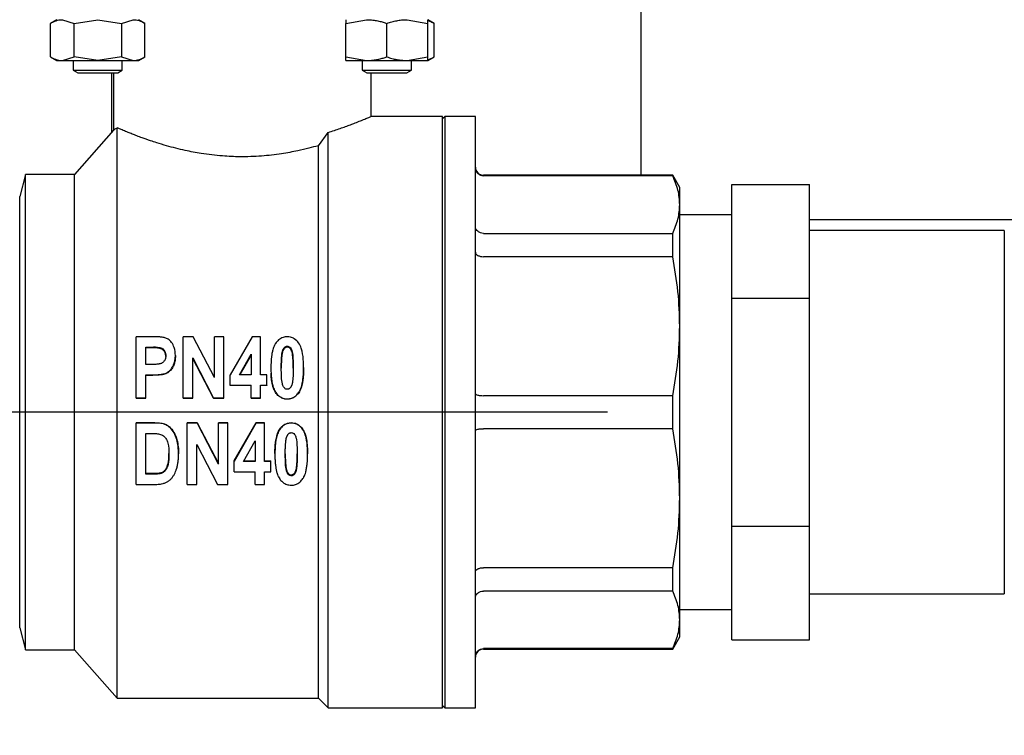
# Model space of a CAD drawing. Units: inches. Extents: x -4 to 383, y -4 to 297.
# Drawn here: x 64 to 69, y 56 to 59 of the extents above; entities that cross this region are included whole.
import ezdxf

# ---------------------------------------------------------------- set-up
doc = ezdxf.new("R2010")
doc.units = ezdxf.units.IN
doc.header["$MEASUREMENT"] = 0
doc.header["$PDSIZE"] = -1
doc.layers.add('DIMENSIONS', color=7, linetype='Continuous')
doc.dimstyles.get("Standard").update_dxf_attribs({"dimtxt": 0.18, "dimasz": 0.18, "dimexe": 0.18, "dimexo": 0.0625, "dimgap": 0.09, "dimtad": 0, "dimtih": 1, "dimtoh": 1, "dimdec": 4, "dimzin": 0, "dimdsep": 46, "dimtxsty": 'Standard', "dimcen": 0.09, "dimadec": 0, "dimazin": 0, "dimtfac": 1, "dimtdec": 4, "dimtofl": 0, "dimtmove": 0, "dimatfit": 3, "dimfxl": 0, "dimtolj": 1, "dimtzin": 0, "dimarcsym": 0})

# ---------------------------------------------------------------- blocks, each defined once
blk = doc.blocks.new('_D_3')
at = {"layer": 'Defpoints', "color": 0}
for p in [(67.6054, 57.1684), (52.1942, 44.2262), (60.3379, 44.2262)]:
    blk.add_point(p, dxfattribs=at)
at = {"layer": 'DIMENSIONS', "color": 0, "lineweight": -2}
for p, q in [((66.7054, 57.1684), (49.9442, 57.1684)), ((52.1942, 54.8284), (52.1942, 52.9023)), ((52.1942, 46.5662), (52.1942, 48.4923)), ((59.4379, 44.2262), (49.9442, 44.2262))]:
    blk.add_line(p, q, dxfattribs=at)
at = {"layer": 'DIMENSIONS', "color": 0}
for points in [[(52.5842, 54.8284), (51.8042, 54.8284), (52.1942, 57.1684)], [(51.8042, 46.5662), (52.5842, 46.5662), (52.1942, 44.2262)]]:
    blk.add_solid(points, dxfattribs=at)
at = {"layer": 'DIMENSIONS', "color": 0, "insert": (52.1942, 51.8223), "char_height": 2.25, "attachment_point": 2}
blk.add_mtext('\\A1;12.94', dxfattribs=at)

msp = doc.modelspace()

# ---------------------------------------------------------------- linework, layer by layer
at = {"color": 7, "linetype": 'Continuous', "lineweight": 25}
for p, q in [((66.8674, 58.3101), (66.8674, 59.9662)), ((64.0538, 59.0593), (64.0234, 59.0417)), ((64.0234, 58.88), (64.0234, 59.0417)), ((64.0802, 59.0593), (64.137, 59.0417)), ((64.137, 59.0417), (64.2507, 59.0593)), ((64.137, 58.88), (64.137, 59.0417)), ((64.2507, 59.0593), (64.3643, 59.0417)), ((64.3643, 59.0417), (64.4211, 59.0593)), ((64.3643, 59.0417), (64.3643, 58.88)), ((64.478, 59.0417), (64.4475, 59.0593)), ((64.478, 58.88), (64.478, 59.0417)), ((65.4458, 59.0417), (65.5442, 59.0593)), ((65.4459, 59.0593), (65.4458, 59.0593)), ((65.4458, 58.88), (65.4458, 59.0417)), ((65.6426, 58.88), (65.6426, 59.0417)), ((65.741, 59.0593), (65.8395, 59.0417)), ((65.8699, 59.0417), (65.8395, 59.0593)), ((65.8395, 59.0417), (65.8395, 59.0593)), ((65.8395, 58.88), (65.8395, 59.0417)), ((65.8699, 58.88), (65.8699, 59.0417)), ((64.0234, 58.88), (64.0538, 58.8625)), ((64.0802, 58.8625), (64.137, 58.88)), ((64.2507, 58.8625), (64.137, 58.88)), ((64.3643, 58.88), (64.2507, 58.8625)), ((64.3643, 58.88), (64.4211, 58.8625)), ((64.4475, 58.8625), (64.478, 58.88)), ((65.4458, 58.88), (65.5442, 58.8625)), ((65.4458, 58.8625), (65.4458, 58.88)), ((65.741, 58.8625), (65.8395, 58.88)), ((65.8395, 58.8625), (65.8699, 58.88)), ((65.8395, 58.8625), (65.8395, 58.88)), ((64.0538, 58.8625), (64.0802, 58.8625)), ((64.0802, 58.8625), (64.2507, 58.8625)), ((64.1326, 58.8625), (64.1326, 58.816)), ((64.2507, 58.8625), (64.4211, 58.8625)), ((64.3688, 58.816), (64.3688, 58.8625)), ((64.4211, 58.8625), (64.4475, 58.8625)), ((65.4458, 58.8625), (65.5442, 58.8625)), ((65.5245, 58.8625), (65.5245, 58.816)), ((65.5442, 58.8625), (65.741, 58.8625)), ((65.741, 58.8625), (65.8395, 58.8625)), ((65.7607, 58.816), (65.7607, 58.8625)), ((64.1326, 58.816), (64.1544, 58.8034)), ((64.1326, 58.816), (64.3688, 58.816)), ((64.1544, 58.8034), (64.3469, 58.8034)), ((64.3174, 58.8034), (64.3174, 58.5159)), ((64.3266, 58.8034), (64.3266, 58.5264)), ((64.3469, 58.8034), (64.3688, 58.816)), ((65.5245, 58.816), (65.5463, 58.8034)), ((65.5245, 58.816), (65.6426, 58.816)), ((65.5463, 58.8034), (65.6426, 58.8034)), ((65.5667, 58.5933), (65.5667, 58.8034)), ((65.6426, 58.816), (65.7607, 58.816)), ((65.6426, 58.8034), (65.7389, 58.8034)), ((65.7389, 58.8034), (65.7607, 58.816)), ((65.9112, 58.5936), (65.5661, 58.5936)), ((65.923, 58.5936), (65.9112, 58.5818)), ((65.9112, 55.7432), (65.9112, 58.5936)), ((66.0687, 58.5936), (65.923, 58.5936)), ((65.923, 57.1684), (65.923, 58.5936)), ((66.0687, 55.7432), (66.0687, 58.5936)), ((64.3267, 58.5264), (64.1395, 58.314)), ((64.3443, 55.7904), (64.3443, 58.5384)), ((65.3128, 58.4522), (65.36, 58.5165)), ((65.36, 55.7432), (65.36, 58.5165)), ((65.3128, 55.7904), (65.3128, 58.4522)), ((63.9033, 58.314), (63.8749, 58.2077)), ((64.1395, 58.314), (63.9033, 58.314)), ((63.9033, 56.0227), (63.9033, 58.314)), ((64.1395, 56.0227), (64.1395, 58.314)), ((67.0188, 58.3101), (66.1081, 58.3101)), ((67.0529, 58.251), (67.0188, 58.3101)), ((67.0188, 58.3073), (67.0188, 58.3101)), ((67.0188, 58.3073), (66.1081, 58.3073)), ((67.3029, 57.9911), (67.3029, 58.2653)), ((67.3029, 58.2653), (67.6779, 58.2653)), ((67.6779, 57.7169), (67.6779, 58.2653)), ((67.0529, 58.1686), (67.0529, 58.251)), ((63.8749, 56.129), (63.8749, 58.2077)), ((67.0529, 57.5827), (67.0529, 58.1686)), ((67.3029, 58.1184), (67.0529, 58.1184)), ((67.6779, 58.0973), (70.0174, 58.0973)), ((66.1081, 58.0299), (67.0188, 58.0299)), ((67.0188, 57.9175), (67.0188, 58.0299)), ((68.6154, 58.0434), (67.6779, 58.0434)), ((68.6154, 58.0434), (68.6154, 56.2934)), ((67.3029, 57.7169), (67.3029, 57.9911)), ((67.0188, 57.9175), (66.1081, 57.9175)), ((67.3029, 57.7169), (67.6779, 57.7169)), ((67.3029, 57.1684), (67.3029, 57.7169)), ((67.6779, 56.6199), (67.6779, 57.7169)), ((67.0529, 56.754), (67.0529, 57.5827)), ((64.516, 57.5314), (64.4364, 57.5314)), ((64.4364, 57.2361), (64.4364, 57.5314)), ((64.7107, 57.5314), (64.6626, 57.5314)), ((64.6626, 57.2361), (64.6626, 57.5314)), ((64.8122, 57.3352), (64.7107, 57.5314)), ((64.8122, 57.3352), (64.8122, 57.5314)), ((64.8582, 57.5314), (64.8122, 57.5314)), ((64.8582, 57.2361), (64.8582, 57.5314)), ((64.9946, 57.5314), (64.8889, 57.3482)), ((65.0346, 57.5314), (64.9946, 57.5314)), ((65.0346, 57.3484), (65.0346, 57.5314)), ((64.4824, 57.3984), (64.4824, 57.4823)), ((64.4824, 57.4823), (64.5088, 57.4823)), ((64.5088, 57.4779), (64.4824, 57.4779)), ((65.1631, 57.4816), (65.1631, 57.4861)), ((64.6243, 57.4414), (64.6243, 57.4375)), ((64.7087, 57.4299), (64.8085, 57.2361)), ((64.7087, 57.2361), (64.7087, 57.4299)), ((64.8085, 57.2351), (64.7087, 57.4262)), ((64.9327, 57.3484), (64.9886, 57.4476)), ((64.9886, 57.4436), (64.9341, 57.3484)), ((64.9886, 57.4476), (64.9886, 57.3484)), ((64.5124, 57.3984), (64.4824, 57.3984)), ((65.2417, 57.3829), (65.2417, 57.3799)), ((64.4824, 57.3484), (64.5157, 57.3484)), ((64.4824, 57.2361), (64.4824, 57.3484)), ((64.5157, 57.3458), (64.4824, 57.3458)), ((64.8889, 57.2981), (64.8889, 57.3482)), ((64.9886, 57.3484), (64.9327, 57.3484)), ((65.0653, 57.3484), (65.0346, 57.3484)), ((65.0653, 57.2981), (65.0653, 57.3484)), ((65.085, 57.3597), (65.085, 57.357)), ((64.8889, 57.2981), (64.9886, 57.2981)), ((64.8889, 57.2963), (64.8889, 57.2981)), ((64.9886, 57.2963), (64.8889, 57.2963)), ((64.9886, 57.2361), (64.9886, 57.2981)), ((65.0346, 57.2981), (65.0653, 57.2981)), ((65.0346, 57.2361), (65.0346, 57.2981)), ((65.0653, 57.2963), (65.0346, 57.2963)), ((65.0653, 57.2981), (65.0653, 57.2963)), ((64.4364, 57.2351), (64.4364, 57.2361)), ((64.4364, 57.2361), (64.4824, 57.2361)), ((64.4824, 57.2351), (64.4364, 57.2351)), ((64.4824, 57.2361), (64.4824, 57.2351)), ((64.6626, 57.2361), (64.7087, 57.2361)), ((64.6626, 57.2351), (64.6626, 57.2361)), ((64.7087, 57.2351), (64.6626, 57.2351)), ((64.7087, 57.2361), (64.7087, 57.2351)), ((64.8085, 57.2361), (64.8582, 57.2361)), ((64.8085, 57.2361), (64.8085, 57.2351)), ((64.8582, 57.2351), (64.8085, 57.2351)), ((64.8582, 57.2361), (64.8582, 57.2351)), ((64.9886, 57.2351), (64.9886, 57.2361)), ((64.9886, 57.2361), (65.0346, 57.2361)), ((65.0346, 57.2351), (64.9886, 57.2351)), ((65.0346, 57.2361), (65.0346, 57.2351)), ((65.1632, 57.2322), (65.1632, 57.2313)), ((67.0188, 57.2478), (66.1081, 57.2478)), ((67.0188, 57.0889), (67.0188, 57.2478)), ((65.923, 55.7432), (65.923, 57.1684)), ((67.3029, 56.6199), (67.3029, 57.1684)), ((64.4364, 57.117), (64.5257, 57.117)), ((64.4364, 57.1163), (64.4364, 57.117)), ((64.4364, 56.8205), (64.4364, 57.1163)), ((64.5257, 57.1163), (64.4364, 57.1163)), ((64.5257, 57.117), (64.5257, 57.1163)), ((64.6818, 57.117), (64.7299, 57.117)), ((64.6818, 57.1163), (64.6818, 57.117)), ((64.6818, 56.8205), (64.6818, 57.1163)), ((64.7299, 57.1163), (64.6818, 57.1163)), ((64.7299, 57.1163), (64.7299, 57.117)), ((64.7299, 57.117), (64.8314, 56.9212)), ((64.8314, 56.9176), (64.7299, 57.1163)), ((64.8314, 57.1163), (64.8314, 57.117)), ((64.8314, 57.117), (64.8774, 57.117)), ((64.8314, 56.9176), (64.8314, 57.1163)), ((64.8774, 57.1163), (64.8314, 57.1163)), ((64.8774, 57.1163), (64.8774, 57.117)), ((64.8774, 56.8205), (64.8774, 57.1163)), ((64.9081, 56.9339), (65.0138, 57.117)), ((65.0138, 57.1163), (64.9081, 56.9306)), ((65.0138, 57.1163), (65.0138, 57.117)), ((65.0138, 57.117), (65.0538, 57.117)), ((65.0538, 57.1163), (65.0138, 57.1163)), ((65.0538, 57.1163), (65.0538, 57.117)), ((65.0538, 56.9308), (65.0538, 57.1163)), ((65.1821, 57.117), (65.1821, 57.1163)), ((67.0188, 57.0889), (66.1081, 57.0889)), ((64.4824, 57.0658), (64.5061, 57.0658)), ((64.4824, 56.8697), (64.4824, 57.0658)), ((64.9519, 56.9308), (65.0078, 57.0304)), ((65.0078, 57.0304), (65.0078, 56.9308)), ((64.7278, 57.0124), (64.8276, 56.8205)), ((64.7278, 56.8205), (64.7278, 57.0124)), ((64.6396, 56.9642), (64.6396, 56.9671)), ((65.1036, 56.9658), (65.1036, 56.9656)), ((65.2609, 56.9652), (65.2609, 56.9681)), ((64.9081, 56.9306), (64.9081, 56.9339)), ((64.9081, 56.8811), (64.9081, 56.9306)), ((65.0078, 56.9308), (64.9519, 56.9308)), ((64.9537, 56.9341), (65.0078, 56.9341)), ((65.0538, 56.9341), (65.0845, 56.9341)), ((65.0845, 56.9308), (65.0538, 56.9308)), ((65.0845, 56.9308), (65.0845, 56.9341)), ((65.0845, 56.8811), (65.0845, 56.9308)), ((64.4824, 56.8739), (64.5217, 56.8739)), ((64.5217, 56.8697), (64.4824, 56.8697)), ((64.9081, 56.8811), (65.0078, 56.8811)), ((65.0078, 56.8205), (65.0078, 56.8811)), ((65.0538, 56.8811), (65.0845, 56.8811)), ((65.0538, 56.8205), (65.0538, 56.8811)), ((65.1822, 56.8664), (65.1822, 56.8621)), ((64.4364, 56.8205), (64.5283, 56.8205)), ((64.6818, 56.8205), (64.7278, 56.8205)), ((64.8276, 56.8205), (64.8774, 56.8205)), ((65.0078, 56.8205), (65.0538, 56.8205)), ((67.0529, 56.1681), (67.0529, 56.754)), ((67.3029, 56.6199), (67.6779, 56.6199)), ((67.3029, 56.3456), (67.3029, 56.6199)), ((67.6779, 56.0714), (67.6779, 56.6199)), ((67.0188, 56.4192), (66.1081, 56.4192)), ((67.0188, 56.3068), (67.0188, 56.4192)), ((67.3029, 56.0714), (67.3029, 56.3456)), ((67.0188, 56.3068), (66.1081, 56.3068)), ((67.6779, 56.2934), (68.6154, 56.2934)), ((67.0529, 56.2184), (67.3029, 56.2184)), ((63.8749, 56.129), (63.9033, 56.0227)), ((67.0529, 56.0857), (67.0529, 56.1681)), ((67.0188, 56.0266), (67.0529, 56.0857)), ((67.3029, 56.0714), (67.6779, 56.0714)), ((63.9033, 56.0227), (64.1395, 56.0227)), ((64.1395, 56.0227), (64.3443, 55.7904)), ((67.0188, 56.0294), (66.1081, 56.0294)), ((66.1081, 56.0266), (67.0188, 56.0266)), ((67.0188, 56.0266), (67.0188, 56.0294)), ((64.3443, 55.7904), (65.3128, 55.7904)), ((65.3128, 55.7904), (65.36, 55.7432)), ((65.9112, 55.755), (65.923, 55.7432)), ((65.36, 55.7432), (65.9112, 55.7432)), ((65.923, 55.7432), (66.0687, 55.7432))]:
    msp.add_line(p, q, dxfattribs=at)
for centre, start, end in [((66.1081, 58.3495), 180, 270), ((66.1081, 55.9873), 90, 180)]:
    msp.add_arc(centre, 0.0394, start, end, dxfattribs=at)
for points, knots in [([(64.0234, 59.0417), (64.028, 59.0442), (64.0371, 59.0493), (64.0507, 59.0546), (64.0634, 59.0579), (64.0731, 59.0592), (64.0785, 59.0593), (64.0802, 59.0593)], [0, 0, 0, 0, 0.247801, 0.492873, 0.719983, 0.913037, 1, 1, 1, 1]), ([(64.4211, 59.0593), (64.4259, 59.0591), (64.4354, 59.0586), (64.4491, 59.0551), (64.4617, 59.0503), (64.4712, 59.0456), (64.4764, 59.0426), (64.478, 59.0417)], [0, 0, 0, 0, 0.247282, 0.492412, 0.719814, 0.913035, 1, 1, 1, 1]), ([(65.4458, 59.0593), (65.4458, 59.0593), (65.4458, 59.059), (65.4458, 59.05), (65.4458, 59.0417)], [0, 0, 0, 0, 0.074587, 1, 1, 1, 1]), ([(65.5442, 59.0593), (65.5524, 59.0591), (65.5688, 59.0586), (65.5926, 59.0551), (65.6144, 59.0503), (65.6308, 59.0456), (65.6398, 59.0426), (65.6426, 59.0417)], [0, 0, 0, 0, 0.247282, 0.492412, 0.719814, 0.913035, 1, 1, 1, 1]), ([(65.6426, 59.0417), (65.6506, 59.0442), (65.6664, 59.0493), (65.69, 59.0546), (65.7119, 59.0579), (65.7288, 59.0592), (65.7381, 59.0593), (65.741, 59.0593)], [0, 0, 0, 0, 0.247801, 0.492873, 0.719983, 0.913037, 1, 1, 1, 1]), ([(65.8395, 59.0552), (65.8401, 59.055), (65.8451, 59.0539), (65.8536, 59.0502), (65.8631, 59.0456), (65.8683, 59.0426), (65.8699, 59.0417)], [0, 0, 0, 0, 0.061855, 0.482149, 0.839267, 1, 1, 1, 1]), ([(64.0234, 58.88), (64.028, 58.8775), (64.0371, 58.8725), (64.0507, 58.8672), (64.0634, 58.8638), (64.0731, 58.8626), (64.0785, 58.8625), (64.0802, 58.8625)], [0, 0, 0, 0, 0.247801, 0.492873, 0.719983, 0.913037, 1, 1, 1, 1]), ([(64.4211, 58.8625), (64.4259, 58.8627), (64.4354, 58.8632), (64.4491, 58.8667), (64.4617, 58.8715), (64.4712, 58.8762), (64.4764, 58.8791), (64.478, 58.88)], [0, 0, 0, 0, 0.2472822, 0.492412, 0.7198143, 0.9130346, 1, 1, 1, 1]), ([(65.5442, 58.8625), (65.5524, 58.8627), (65.5688, 58.8632), (65.5926, 58.8667), (65.6144, 58.8715), (65.6308, 58.8762), (65.6398, 58.8791), (65.6426, 58.88)], [0, 0, 0, 0, 0.247282, 0.492412, 0.719814, 0.913035, 1, 1, 1, 1]), ([(65.6426, 58.88), (65.6506, 58.8775), (65.6664, 58.8725), (65.69, 58.8672), (65.7119, 58.8638), (65.7288, 58.8626), (65.7381, 58.8625), (65.741, 58.8625)], [0, 0, 0, 0, 0.247801, 0.492873, 0.719983, 0.913037, 1, 1, 1, 1]), ([(65.8395, 58.8666), (65.8401, 58.8668), (65.8451, 58.8679), (65.8536, 58.8716), (65.8631, 58.8762), (65.8683, 58.8791), (65.8699, 58.88)], [0, 0, 0, 0, 0.061855, 0.482149, 0.839267, 1, 1, 1, 1]), ([(65.36, 58.5165), (65.3701, 58.5197), (65.3903, 58.526), (65.4181, 58.5354), (65.4441, 58.5446), (65.468, 58.5534), (65.4928, 58.5629), (65.5138, 58.5713), (65.5304, 58.5781), (65.546, 58.5847), (65.5583, 58.5899), (65.5659, 58.5932), (65.566, 58.5933), (65.5661, 58.5933)], [0, 0, 0, 0, 0.080325, 0.160514, 0.240671, 0.32184, 0.403763, 0.51958, 0.596174, 0.662972, 0.808597, 0.912986, 1, 1, 1, 1]), ([(64.3443, 58.5384), (64.3415, 58.5365), (64.3363, 58.5329), (64.3312, 58.5294), (64.328, 58.5272), (64.3265, 58.5262), (64.3267, 58.5263), (64.3268, 58.5264)], [0, 0, 0, 0, 0.254292, 0.481387, 0.68991, 0.920341, 1, 1, 1, 1]), ([(65.3128, 58.4522), (65.2976, 58.4481), (65.2662, 58.4394), (65.2074, 58.4257), (65.132, 58.4118), (65.038, 58.4009), (64.9561, 58.3982), (64.8933, 58.3998), (64.8303, 58.4036), (64.7684, 58.4111), (64.7097, 58.4213), (64.6526, 58.433), (64.5929, 58.4482), (64.5392, 58.4645), (64.4998, 58.4774), (64.4681, 58.4886), (64.4392, 58.4994), (64.4167, 58.5082), (64.3942, 58.5172), (64.3733, 58.5259), (64.3559, 58.5333), (64.3478, 58.5369), (64.3443, 58.5384)], [0, 0, 0, 0, 0.045929, 0.09528, 0.164897, 0.245491, 0.330333, 0.363178, 0.398268, 0.484851, 0.518091, 0.552635, 0.639569, 0.690865, 0.724559, 0.775231, 0.809516, 0.844059, 0.877223, 0.922473, 0.966398, 1, 1, 1, 1]), ([(66.0687, 58.3461), (66.0689, 58.343), (66.0693, 58.3371), (66.073, 58.3275), (66.0787, 58.3196), (66.0862, 58.3136), (66.0954, 58.3087), (66.103, 58.3079), (66.1081, 58.3073)], [0, 0, 0, 0, 0.157081, 0.292974, 0.500428, 0.631393, 0.758433, 1, 1, 1, 1]), ([(67.0529, 58.1686), (67.0514, 58.1918), (67.0483, 58.2383), (67.0287, 58.2843), (67.0188, 58.3073)], [0, 0, 0, 0, 0.497856, 1, 1, 1, 1]), ([(67.0188, 58.0299), (67.0286, 58.0528), (67.0483, 58.0987), (67.0514, 58.1453), (67.0529, 58.1686)], [0, 0, 0, 0, 0.498002, 1, 1, 1, 1]), ([(66.1081, 58.0299), (66.103, 58.0304), (66.0954, 58.0311), (66.0862, 58.0354), (66.0787, 58.0406), (66.073, 58.0476), (66.0693, 58.0559), (66.0689, 58.0611), (66.0687, 58.0639)], [0, 0, 0, 0, 0.241555, 0.368598, 0.499572, 0.707006, 0.842904, 1, 1, 1, 1]), ([(66.0687, 57.9385), (66.0689, 57.9368), (66.0693, 57.9336), (66.073, 57.9285), (66.0787, 57.9241), (66.0862, 57.9209), (66.0954, 57.9183), (66.103, 57.9178), (66.1081, 57.9175)], [0, 0, 0, 0, 0.1570895, 0.2929899, 0.5004564, 0.6314128, 0.7584456, 1, 1, 1, 1]), ([(67.0529, 57.5827), (67.0514, 57.6386), (67.0483, 57.751), (67.0287, 57.8619), (67.0188, 57.9175)], [0, 0, 0, 0, 0.497856, 1, 1, 1, 1]), ([(67.0188, 57.2478), (67.0286, 57.3031), (67.0483, 57.414), (67.0514, 57.5263), (67.0529, 57.5827)], [0, 0, 0, 0, 0.498002, 1, 1, 1, 1]), ([(64.5741, 57.5272), (64.5685, 57.5282), (64.5575, 57.5303), (64.538, 57.5312), (64.5242, 57.5313), (64.516, 57.5314)], [0, 0, 0, 0, 0.289593, 0.577584, 1, 1, 1, 1]), ([(64.6243, 57.4414), (64.6235, 57.4547), (64.6221, 57.4771), (64.608, 57.5034), (64.5923, 57.5198), (64.5797, 57.5249), (64.5741, 57.5272)], [0, 0, 0, 0, 0.374247, 0.625706, 0.832676, 1, 1, 1, 1]), ([(65.163, 57.5314), (65.1596, 57.5312), (65.1528, 57.531), (65.1422, 57.5285), (65.1316, 57.5239), (65.1215, 57.5168), (65.1134, 57.5085), (65.1078, 57.5013), (65.1042, 57.4956), (65.1008, 57.4893), (65.0968, 57.4802), (65.0936, 57.4701), (65.0913, 57.4604), (65.0889, 57.4486), (65.0868, 57.4342), (65.0855, 57.4188), (65.0848, 57.4049), (65.0846, 57.3934), (65.0845, 57.386), (65.0845, 57.3835)], [0, 0, 0, 0, 0.053078, 0.10683, 0.170983, 0.236665, 0.301177, 0.357385, 0.382819, 0.410317, 0.47191, 0.543625, 0.581288, 0.633159, 0.737297, 0.815742, 0.881405, 0.960438, 1, 1, 1, 1]), ([(65.2417, 57.3829), (65.2414, 57.3961), (65.2408, 57.4275), (65.2351, 57.4684), (65.2193, 57.5027), (65.2005, 57.5214), (65.1802, 57.5303), (65.1682, 57.531), (65.163, 57.5314)], [0, 0, 0, 0, 0.211214, 0.502457, 0.656699, 0.812045, 0.916881, 1, 1, 1, 1]), ([(64.5088, 57.4823), (64.5224, 57.4827), (64.5396, 57.4832), (64.5598, 57.4769), (64.569, 57.4691), (64.576, 57.4583), (64.5781, 57.4479), (64.5782, 57.4421), (64.5783, 57.4407)], [0, 0, 0, 0, 0.427372, 0.545323, 0.663289, 0.810693, 0.952891, 1, 1, 1, 1]), ([(64.5783, 57.4368), (64.5779, 57.4422), (64.5771, 57.4519), (64.5697, 57.4641), (64.5601, 57.4726), (64.5392, 57.4786), (64.5221, 57.4782), (64.5088, 57.4779)], [0, 0, 0, 0, 0.173108, 0.313637, 0.454209, 0.577833, 1, 1, 1, 1]), ([(65.1343, 57.3829), (65.1343, 57.3846), (65.1343, 57.3895), (65.1344, 57.3978), (65.1346, 57.4073), (65.1348, 57.4155), (65.1351, 57.4218), (65.1355, 57.4279), (65.136, 57.4347), (65.1367, 57.4428), (65.1375, 57.4495), (65.1383, 57.4544), (65.1391, 57.4582), (65.14, 57.4621), (65.1411, 57.4658), (65.1424, 57.469), (65.1436, 57.4716), (65.1452, 57.4744), (65.1468, 57.4767), (65.149, 57.4796), (65.1514, 57.4819), (65.1544, 57.4839), (65.1574, 57.4853), (65.1604, 57.4859), (65.1624, 57.4861), (65.1631, 57.4861)], [0, 0, 0, 0, 0.042878, 0.12864, 0.214425, 0.289507, 0.343148, 0.378519, 0.449295, 0.520147, 0.591091, 0.626606, 0.649371, 0.691729, 0.730977, 0.751354, 0.782467, 0.803925, 0.836325, 0.856232, 0.897341, 0.922762, 0.948594, 0.982511, 1, 1, 1, 1]), ([(65.1631, 57.4816), (65.162, 57.4816), (65.1598, 57.4814), (65.1566, 57.4805), (65.1536, 57.4791), (65.1502, 57.4765), (65.1473, 57.4732), (65.1441, 57.4684), (65.1417, 57.4635), (65.1402, 57.4587), (65.1392, 57.4548), (65.1383, 57.4502), (65.1374, 57.4445), (65.1367, 57.4383), (65.1361, 57.4324), (65.1357, 57.4274), (65.1354, 57.4225), (65.135, 57.4161), (65.1347, 57.4071), (65.1344, 57.3962), (65.1343, 57.3872), (65.1343, 57.3817), (65.1343, 57.3799)], [0, 0, 0, 0, 0.02831, 0.057065, 0.085575, 0.114648, 0.167942, 0.200446, 0.266394, 0.311334, 0.333398, 0.373327, 0.435599, 0.484671, 0.538293, 0.591975, 0.618842, 0.666443, 0.761682, 0.856977, 0.95232, 1, 1, 1, 1]), ([(65.1631, 57.4861), (65.1653, 57.4859), (65.1698, 57.4854), (65.1764, 57.4811), (65.1827, 57.4725), (65.1891, 57.454), (65.1912, 57.4232), (65.1916, 57.3975), (65.1918, 57.3829)], [0, 0, 0, 0, 0.0568589, 0.1141469, 0.1968868, 0.3305608, 0.6207107, 1, 1, 1, 1]), ([(65.1918, 57.3799), (65.1917, 57.3931), (65.1915, 57.417), (65.1893, 57.4446), (65.1852, 57.4627), (65.1803, 57.4718), (65.1744, 57.4783), (65.1686, 57.4812), (65.1646, 57.4815), (65.1631, 57.4816)], [0, 0, 0, 0, 0.347447, 0.628131, 0.731948, 0.836515, 0.897465, 0.959116, 1, 1, 1, 1]), ([(64.5783, 57.4407), (64.5782, 57.4399), (64.5782, 57.4374), (64.5779, 57.433), (64.5769, 57.4283), (64.5754, 57.4236), (64.5732, 57.4187), (64.5697, 57.4136), (64.5656, 57.4094), (64.5622, 57.4067), (64.5585, 57.4043), (64.554, 57.4022), (64.5492, 57.401), (64.5452, 57.4002), (64.541, 57.3996), (64.5343, 57.399), (64.526, 57.3986), (64.5184, 57.3984), (64.5139, 57.3984), (64.5124, 57.3984)], [0, 0, 0, 0, 0.025711, 0.083033, 0.149773, 0.18496, 0.251208, 0.3275, 0.390434, 0.445303, 0.470186, 0.538443, 0.608016, 0.632294, 0.674852, 0.748091, 0.852274, 0.950721, 1, 1, 1, 1]), ([(64.5157, 57.3484), (64.5203, 57.3484), (64.5291, 57.3485), (64.5425, 57.3492), (64.5545, 57.3504), (64.564, 57.352), (64.572, 57.3539), (64.5793, 57.3564), (64.586, 57.3601), (64.5919, 57.364), (64.5964, 57.3679), (64.6016, 57.3732), (64.6066, 57.3794), (64.611, 57.3862), (64.614, 57.3918), (64.6167, 57.3975), (64.6193, 57.4049), (64.6214, 57.4125), (64.623, 57.4209), (64.6239, 57.4287), (64.6242, 57.4362), (64.6243, 57.44), (64.6243, 57.4414)], [0, 0, 0, 0, 0.082687, 0.157988, 0.241009, 0.299534, 0.330389, 0.389741, 0.436828, 0.468608, 0.516763, 0.544729, 0.602415, 0.660759, 0.689449, 0.718744, 0.775094, 0.832068, 0.862112, 0.930889, 0.974059, 1, 1, 1, 1]), ([(64.6243, 57.4375), (64.6243, 57.4359), (64.6242, 57.4309), (64.6237, 57.4227), (64.6222, 57.4127), (64.6202, 57.4045), (64.6182, 57.3984), (64.616, 57.3927), (64.6127, 57.3858), (64.6084, 57.3791), (64.6032, 57.3722), (64.597, 57.3654), (64.5881, 57.3584), (64.5779, 57.3531), (64.5685, 57.3504), (64.5582, 57.3484), (64.5465, 57.347), (64.5315, 57.346), (64.521, 57.3459), (64.5157, 57.3458)], [0, 0, 0, 0, 0.03031, 0.09114, 0.152531, 0.214602, 0.245855, 0.270708, 0.325969, 0.385847, 0.41532, 0.483274, 0.55221, 0.620423, 0.690079, 0.728457, 0.810426, 0.902586, 1, 1, 1, 1]), ([(65.0845, 57.3835), (65.0845, 57.379), (65.0845, 57.3703), (65.085, 57.357), (65.0856, 57.347), (65.0863, 57.3386), (65.087, 57.331), (65.0884, 57.3196), (65.0903, 57.3095), (65.092, 57.3018), (65.0933, 57.2965), (65.0955, 57.2887), (65.0991, 57.2788), (65.1033, 57.27), (65.1086, 57.2617), (65.1147, 57.2539), (65.1219, 57.2471), (65.1289, 57.2419), (65.1363, 57.2376), (65.1453, 57.2342), (65.1546, 57.2325), (65.1603, 57.2323), (65.1632, 57.2322)], [0, 0, 0, 0, 0.072213, 0.137917, 0.210243, 0.230646, 0.271466, 0.330578, 0.41214, 0.433579, 0.454996, 0.498097, 0.560014, 0.621076, 0.65147, 0.714689, 0.775927, 0.80605, 0.851378, 0.910572, 0.955008, 1, 1, 1, 1]), ([(65.1631, 57.2788), (65.1609, 57.279), (65.1565, 57.2795), (65.1501, 57.2838), (65.1437, 57.2921), (65.1373, 57.3101), (65.1349, 57.3414), (65.1345, 57.3674), (65.1343, 57.3829)], [0, 0, 0, 0, 0.055741, 0.111972, 0.192976, 0.322918, 0.597176, 1, 1, 1, 1]), ([(65.1918, 57.3829), (65.1918, 57.3813), (65.1918, 57.3763), (65.1917, 57.368), (65.1916, 57.3585), (65.1913, 57.3502), (65.191, 57.3439), (65.1907, 57.3377), (65.1902, 57.3309), (65.1895, 57.3227), (65.1886, 57.3159), (65.1878, 57.3109), (65.1871, 57.3071), (65.1862, 57.3032), (65.1849, 57.2989), (65.1835, 57.2954), (65.1819, 57.2923), (65.1805, 57.2898), (65.1788, 57.2874), (65.1768, 57.285), (65.1741, 57.2824), (65.1712, 57.2806), (65.1682, 57.2794), (65.1656, 57.2789), (65.1637, 57.2788), (65.1631, 57.2788)], [0, 0, 0, 0, 0.042937, 0.128819, 0.214722, 0.289911, 0.343628, 0.378922, 0.449538, 0.520235, 0.591054, 0.626513, 0.649269, 0.691591, 0.730806, 0.762593, 0.789667, 0.821065, 0.836065, 0.866583, 0.899398, 0.933563, 0.951191, 0.983422, 1, 1, 1, 1]), ([(65.1632, 57.2322), (65.1666, 57.2323), (65.1733, 57.2326), (65.1839, 57.2352), (65.1946, 57.2399), (65.2046, 57.2472), (65.2128, 57.2557), (65.2183, 57.2631), (65.2219, 57.269), (65.2253, 57.2753), (65.2293, 57.2846), (65.2324, 57.2949), (65.2348, 57.3047), (65.2372, 57.3168), (65.2393, 57.3315), (65.2406, 57.3472), (65.2413, 57.3613), (65.2416, 57.3729), (65.2417, 57.3804), (65.2417, 57.3829)], [0, 0, 0, 0, 0.052977, 0.106626, 0.170658, 0.236218, 0.300421, 0.356356, 0.381662, 0.408935, 0.470032, 0.541175, 0.578535, 0.630739, 0.735558, 0.814518, 0.880615, 0.960174, 1, 1, 1, 1]), ([(65.2417, 57.3799), (65.2416, 57.377), (65.2416, 57.3687), (65.2412, 57.3555), (65.2405, 57.3435), (65.2396, 57.3339), (65.2388, 57.3266), (65.2377, 57.318), (65.2359, 57.308), (65.2337, 57.298), (65.2307, 57.2874), (65.2277, 57.2792), (65.2235, 57.2702), (65.2186, 57.262), (65.2128, 57.2547), (65.2069, 57.2485), (65.202, 57.2443), (65.1954, 57.2397), (65.1881, 57.2358), (65.1792, 57.233), (65.1708, 57.2315), (65.1657, 57.2314), (65.1632, 57.2313)], [0, 0, 0, 0, 0.046645, 0.133299, 0.213365, 0.239487, 0.28743, 0.331086, 0.379249, 0.449646, 0.493813, 0.556489, 0.58818, 0.652059, 0.709442, 0.736823, 0.788184, 0.811855, 0.864943, 0.918919, 0.959297, 1, 1, 1, 1]), ([(65.1632, 57.2313), (65.1585, 57.2315), (65.15, 57.232), (65.138, 57.2358), (65.1276, 57.2414), (65.1182, 57.2491), (65.1103, 57.258), (65.105, 57.2658), (65.1014, 57.2725), (65.0979, 57.2803), (65.094, 57.2914), (65.0911, 57.3032), (65.0892, 57.3136), (65.0876, 57.3236), (65.0863, 57.3347), (65.0855, 57.3464), (65.0851, 57.3536), (65.085, 57.357)], [0, 0, 0, 0, 0.085349, 0.15295, 0.225361, 0.299115, 0.372576, 0.439733, 0.471364, 0.510621, 0.593458, 0.684689, 0.732426, 0.78587, 0.868964, 0.937097, 1, 1, 1, 1]), ([(66.0687, 57.257), (66.0689, 57.2563), (66.0693, 57.2549), (66.073, 57.2526), (66.0787, 57.2507), (66.0862, 57.2493), (66.0954, 57.2482), (66.103, 57.248), (66.1081, 57.2478)], [0, 0, 0, 0, 0.157105, 0.29301, 0.500456, 0.631422, 0.758458, 1, 1, 1, 1]), ([(64.5257, 57.117), (64.5393, 57.1168), (64.5616, 57.1165), (64.5921, 57.1028), (64.6152, 57.0783), (64.6352, 57.0352), (64.6392, 56.9955), (64.6396, 56.9701), (64.6396, 56.9671)], [0, 0, 0, 0, 0.186331, 0.306265, 0.453455, 0.643627, 0.957692, 1, 1, 1, 1]), ([(64.6396, 56.9642), (64.6393, 56.9775), (64.6385, 57.0131), (64.6267, 57.0591), (64.6019, 57.0923), (64.5801, 57.109), (64.5537, 57.1157), (64.5355, 57.1161), (64.5257, 57.1163)], [0, 0, 0, 0, 0.184302, 0.49538, 0.633003, 0.749324, 0.866078, 1, 1, 1, 1]), ([(65.1036, 56.9687), (65.1037, 56.972), (65.1038, 56.9807), (65.1041, 56.9939), (65.1049, 57.0055), (65.1057, 57.0146), (65.1065, 57.0219), (65.1077, 57.0305), (65.1094, 57.0404), (65.1116, 57.0502), (65.1146, 57.0608), (65.1176, 57.069), (65.1218, 57.0781), (65.1268, 57.0864), (65.1326, 57.0937), (65.1386, 57.1), (65.1435, 57.1042), (65.1502, 57.1087), (65.1575, 57.1126), (65.1663, 57.1154), (65.1746, 57.1168), (65.1796, 57.1169), (65.1821, 57.117)], [0, 0, 0, 0, 0.053409, 0.140233, 0.213774, 0.239731, 0.287373, 0.330757, 0.378618, 0.448571, 0.492457, 0.555069, 0.588111, 0.651863, 0.709674, 0.737262, 0.789017, 0.812873, 0.865972, 0.919958, 0.959824, 1, 1, 1, 1]), ([(65.1821, 57.1163), (65.1788, 57.1162), (65.172, 57.1159), (65.1614, 57.1133), (65.1507, 57.1085), (65.1407, 57.1013), (65.1325, 57.0927), (65.127, 57.0853), (65.1234, 57.0794), (65.12, 57.073), (65.116, 57.0637), (65.1128, 57.0533), (65.1104, 57.0434), (65.108, 57.0315), (65.106, 57.0168), (65.1047, 57.0013), (65.104, 56.9873), (65.1037, 56.9757), (65.1037, 56.9683), (65.1036, 56.9658)], [0, 0, 0, 0, 0.053078, 0.10683, 0.170983, 0.236665, 0.301177, 0.357385, 0.382819, 0.410317, 0.47191, 0.543625, 0.581288, 0.633159, 0.737297, 0.815742, 0.881405, 0.960438, 1, 1, 1, 1]), ([(65.1821, 57.117), (65.1905, 57.1162), (65.207, 57.1145), (65.2288, 57.099), (65.2474, 57.0732), (65.2593, 57.0276), (65.2603, 56.9909), (65.2609, 56.9681)], [0, 0, 0, 0, 0.132235, 0.260107, 0.410892, 0.632726, 1, 1, 1, 1]), ([(65.2609, 56.9652), (65.2606, 56.9784), (65.2599, 57.01), (65.2543, 57.0516), (65.2385, 57.0867), (65.2197, 57.106), (65.1994, 57.1152), (65.1874, 57.116), (65.1821, 57.1163)], [0, 0, 0, 0, 0.211214, 0.502457, 0.656699, 0.812045, 0.916881, 1, 1, 1, 1]), ([(66.0687, 57.0797), (66.0689, 57.0805), (66.0693, 57.0819), (66.073, 57.0842), (66.0787, 57.086), (66.0862, 57.0874), (66.0954, 57.0886), (66.103, 57.0888), (66.1081, 57.0889)], [0, 0, 0, 0, 0.157089, 0.29299, 0.500456, 0.631413, 0.758446, 1, 1, 1, 1]), ([(67.0529, 56.754), (67.0514, 56.81), (67.0483, 56.9223), (67.0287, 57.0332), (67.0188, 57.0889)], [0, 0, 0, 0, 0.497856, 1, 1, 1, 1]), ([(64.5061, 57.0658), (64.5132, 57.0658), (64.5275, 57.0659), (64.5416, 57.0641), (64.5487, 57.0632)], [0, 0, 0, 0, 0.498732, 1, 1, 1, 1]), ([(64.5487, 57.0632), (64.5552, 57.0608), (64.5674, 57.0564), (64.5813, 57.0403), (64.593, 57.0104), (64.5934, 56.9845), (64.5936, 56.9665)], [0, 0, 0, 0, 0.175871, 0.331313, 0.534805, 1, 1, 1, 1]), ([(65.1535, 56.9652), (65.1535, 56.9669), (65.1535, 56.9718), (65.1536, 56.9801), (65.1538, 56.9897), (65.154, 56.998), (65.1543, 57.0043), (65.1546, 57.0105), (65.1551, 57.0173), (65.1559, 57.0256), (65.1567, 57.0324), (65.1575, 57.0374), (65.1582, 57.0412), (65.1592, 57.0452), (65.1603, 57.049), (65.1616, 57.0522), (65.1628, 57.0548), (65.1644, 57.0577), (65.166, 57.0601), (65.1682, 57.063), (65.1706, 57.0654), (65.1736, 57.0675), (65.1766, 57.0689), (65.1796, 57.0695), (65.1816, 57.0697), (65.1822, 57.0697)], [0, 0, 0, 0, 0.042878, 0.12864, 0.214425, 0.289507, 0.343148, 0.378519, 0.449295, 0.520147, 0.591091, 0.626606, 0.649371, 0.691729, 0.730977, 0.751354, 0.782467, 0.803925, 0.836325, 0.856232, 0.897341, 0.922762, 0.948594, 0.982511, 1, 1, 1, 1]), ([(65.1822, 57.0697), (65.1845, 57.0695), (65.189, 57.069), (65.1955, 57.0645), (65.2019, 57.0558), (65.2083, 57.0369), (65.2104, 57.0057), (65.2108, 56.9798), (65.211, 56.9652)], [0, 0, 0, 0, 0.056859, 0.114147, 0.196887, 0.330561, 0.620711, 1, 1, 1, 1]), ([(64.5217, 56.8739), (64.523, 56.8739), (64.5264, 56.8739), (64.5324, 56.8741), (64.54, 56.8745), (64.5465, 56.8753), (64.553, 56.8765), (64.559, 56.8782), (64.5656, 56.8815), (64.5717, 56.8857), (64.5768, 56.8908), (64.5807, 56.8967), (64.5834, 56.9023), (64.5861, 56.9092), (64.5883, 56.9165), (64.5901, 56.9244), (64.5913, 56.9316), (64.5921, 56.9376), (64.5927, 56.9439), (64.5933, 56.9521), (64.5935, 56.961), (64.5936, 56.9674), (64.5936, 56.9694)], [0, 0, 0, 0, 0.026464, 0.072823, 0.125929, 0.185925, 0.212698, 0.264193, 0.316503, 0.368116, 0.420664, 0.469277, 0.518468, 0.55439, 0.626727, 0.681378, 0.727324, 0.782802, 0.810618, 0.863822, 0.958535, 1, 1, 1, 1]), ([(64.5936, 56.9665), (64.5936, 56.9653), (64.5936, 56.9618), (64.5935, 56.9562), (64.5932, 56.9491), (64.5927, 56.9411), (64.592, 56.9335), (64.5911, 56.9267), (64.5899, 56.9197), (64.5879, 56.9115), (64.5855, 56.9038), (64.5829, 56.8972), (64.58, 56.8915), (64.5754, 56.8853), (64.5697, 56.8801), (64.5632, 56.8761), (64.5563, 56.8732), (64.5503, 56.8718), (64.5439, 56.8708), (64.5367, 56.87), (64.5288, 56.8697), (64.5236, 56.8697), (64.5217, 56.8697)], [0, 0, 0, 0, 0.026223, 0.074313, 0.118051, 0.174994, 0.245214, 0.280379, 0.319545, 0.394892, 0.460819, 0.490636, 0.54395, 0.597977, 0.651568, 0.706206, 0.756817, 0.80822, 0.835049, 0.891827, 0.960887, 1, 1, 1, 1]), ([(64.5283, 56.8205), (64.5327, 56.8206), (64.541, 56.8209), (64.5527, 56.822), (64.5617, 56.8237), (64.5712, 56.8263), (64.5815, 56.8304), (64.5934, 56.8378), (64.6039, 56.847), (64.6129, 56.8579), (64.6191, 56.868), (64.6241, 56.8784), (64.6273, 56.8865), (64.6302, 56.8952), (64.6333, 56.9055), (64.6364, 56.9198), (64.6387, 56.9374), (64.6394, 56.9523), (64.6396, 56.9612), (64.6396, 56.9642)], [0, 0, 0, 0, 0.062876, 0.118486, 0.168483, 0.192879, 0.25941, 0.327078, 0.393526, 0.460897, 0.531796, 0.565636, 0.6288, 0.657704, 0.699827, 0.784544, 0.870162, 0.95662, 1, 1, 1, 1]), ([(65.1036, 56.9658), (65.1036, 56.9641), (65.1036, 56.9595), (65.1037, 56.952), (65.1041, 56.9427), (65.1045, 56.9341), (65.105, 56.9269), (65.1056, 56.9196), (65.1066, 56.91), (65.1085, 56.8965), (65.1112, 56.8837), (65.1146, 56.8721), (65.1175, 56.864), (65.1215, 56.8553), (65.1262, 56.8475), (65.1327, 56.8393), (65.1395, 56.8324), (65.1472, 56.8265), (65.1559, 56.8218), (65.1658, 56.8183), (65.1748, 56.817), (65.1805, 56.8168), (65.1824, 56.8167)], [0, 0, 0, 0, 0.026261, 0.074281, 0.117809, 0.174911, 0.210255, 0.23395, 0.290396, 0.364902, 0.452341, 0.498102, 0.559031, 0.589551, 0.651472, 0.704261, 0.755672, 0.806075, 0.858063, 0.91061, 0.970455, 1, 1, 1, 1]), ([(65.1535, 56.9681), (65.1536, 56.9548), (65.1538, 56.9309), (65.156, 56.9033), (65.1602, 56.8853), (65.1651, 56.8762), (65.1708, 56.8701), (65.1764, 56.8669), (65.1803, 56.8666), (65.1822, 56.8664)], [0, 0, 0, 0, 0.348271, 0.628641, 0.732363, 0.836874, 0.898268, 0.950431, 1, 1, 1, 1]), ([(65.1822, 56.8621), (65.1801, 56.8623), (65.1757, 56.8628), (65.1692, 56.867), (65.1629, 56.8752), (65.1564, 56.8928), (65.1541, 56.9238), (65.1537, 56.9497), (65.1535, 56.9652)], [0, 0, 0, 0, 0.055741, 0.111972, 0.192976, 0.322918, 0.597176, 1, 1, 1, 1]), ([(65.1822, 56.8664), (65.1834, 56.8665), (65.1856, 56.8666), (65.1889, 56.8675), (65.1919, 56.869), (65.195, 56.8714), (65.1981, 56.8748), (65.2005, 56.8784), (65.2025, 56.8823), (65.2043, 56.8864), (65.2055, 56.8907), (65.2065, 56.895), (65.2077, 56.9013), (65.2088, 56.91), (65.2096, 56.9194), (65.21, 56.9261), (65.2102, 56.9311), (65.2105, 56.9369), (65.2108, 56.9447), (65.2109, 56.954), (65.211, 56.9618), (65.211, 56.9665), (65.211, 56.9681)], [0, 0, 0, 0, 0.028941, 0.058365, 0.087497, 0.117182, 0.159195, 0.20751, 0.230392, 0.277526, 0.32523, 0.34865, 0.393967, 0.49495, 0.581033, 0.641915, 0.672385, 0.713315, 0.795192, 0.877098, 0.95903, 1, 1, 1, 1]), ([(65.211, 56.9652), (65.211, 56.9635), (65.211, 56.9586), (65.2109, 56.9503), (65.2107, 56.9408), (65.2105, 56.9326), (65.2102, 56.9263), (65.2098, 56.9201), (65.2094, 56.9134), (65.2087, 56.9053), (65.2078, 56.8986), (65.207, 56.8937), (65.2062, 56.8899), (65.2054, 56.886), (65.2041, 56.8819), (65.2026, 56.8784), (65.2011, 56.8754), (65.1997, 56.8729), (65.1979, 56.8705), (65.196, 56.8682), (65.1932, 56.8656), (65.1904, 56.8639), (65.1874, 56.8627), (65.1848, 56.8622), (65.1829, 56.8621), (65.1822, 56.8621)], [0, 0, 0, 0, 0.042937, 0.128819, 0.214722, 0.289911, 0.343628, 0.378922, 0.449538, 0.520235, 0.591054, 0.626513, 0.649269, 0.691591, 0.730806, 0.762593, 0.789667, 0.821065, 0.836065, 0.866583, 0.899398, 0.933563, 0.951191, 0.983422, 1, 1, 1, 1]), ([(65.1824, 56.8167), (65.1857, 56.8169), (65.1925, 56.8171), (65.2031, 56.8196), (65.2138, 56.8243), (65.2238, 56.8313), (65.2319, 56.8396), (65.2374, 56.8468), (65.2411, 56.8525), (65.2445, 56.8587), (65.2485, 56.8678), (65.2516, 56.8779), (65.254, 56.8876), (65.2564, 56.8994), (65.2584, 56.914), (65.2598, 56.9296), (65.2605, 56.9436), (65.2607, 56.9552), (65.2608, 56.9627), (65.2609, 56.9652)], [0, 0, 0, 0, 0.052977, 0.106626, 0.170658, 0.236218, 0.300421, 0.356356, 0.381662, 0.408935, 0.470032, 0.541175, 0.578535, 0.630739, 0.735558, 0.814518, 0.880615, 0.960174, 1, 1, 1, 1]), ([(67.0188, 56.4192), (67.0286, 56.4744), (67.0483, 56.5853), (67.0514, 56.6977), (67.0529, 56.754)], [0, 0, 0, 0, 0.498002, 1, 1, 1, 1]), ([(66.0687, 56.3983), (66.0689, 56.4), (66.0693, 56.4031), (66.073, 56.4083), (66.0787, 56.4126), (66.0862, 56.4158), (66.0954, 56.4185), (66.103, 56.4189), (66.1081, 56.4192)], [0, 0, 0, 0, 0.1571046, 0.2930101, 0.5004564, 0.6314223, 0.7584582, 1, 1, 1, 1]), ([(66.0687, 56.2729), (66.0689, 56.2756), (66.0693, 56.2808), (66.073, 56.2892), (66.0787, 56.2961), (66.0862, 56.3013), (66.0954, 56.3056), (66.103, 56.3063), (66.1081, 56.3068)], [0, 0, 0, 0, 0.157089, 0.29299, 0.500456, 0.631413, 0.758446, 1, 1, 1, 1]), ([(67.0529, 56.1681), (67.0514, 56.1913), (67.0483, 56.2378), (67.0287, 56.2837), (67.0188, 56.3068)], [0, 0, 0, 0, 0.497856, 1, 1, 1, 1]), ([(67.0188, 56.0294), (67.0286, 56.0523), (67.0483, 56.0982), (67.0514, 56.1447), (67.0529, 56.1681)], [0, 0, 0, 0, 0.498002, 1, 1, 1, 1]), ([(66.0687, 55.9906), (66.0689, 55.9938), (66.0693, 55.9997), (66.073, 56.0092), (66.0787, 56.0172), (66.0862, 56.0232), (66.0954, 56.0281), (66.103, 56.0289), (66.1081, 56.0294)], [0, 0, 0, 0, 0.1571046, 0.2930101, 0.5004564, 0.6314223, 0.7584582, 1, 1, 1, 1])]:
    msp.add_open_spline(points, degree=3, knots=knots, dxfattribs=at)

# ---------------------------------------------------------------- dimensions: what is measured, and where the dimension line sits
at = {"layer": 'DIMENSIONS'}
dim = msp.add_linear_dim(base=(52.1942, 44.2262), p1=(67.6054, 57.1684), p2=(60.3379, 44.2262), angle=90, dimstyle='Standard', override={"dimscale": 18, "dimtxt": 0.125, "dimasz": 0.13, "dimexe": 0.125, "dimexo": 0.05, "dimgap": 0.06, "dimdec": 2, "dimadec": 2, "dimtdec": 2}, dxfattribs=at)
dim.commit()
dim.dimension.update_dxf_attribs({"geometry": '_D_3', "text_midpoint": (52.1942, 50.6973), "dimtype": 160})

doc.saveas('drawing.dxf')
